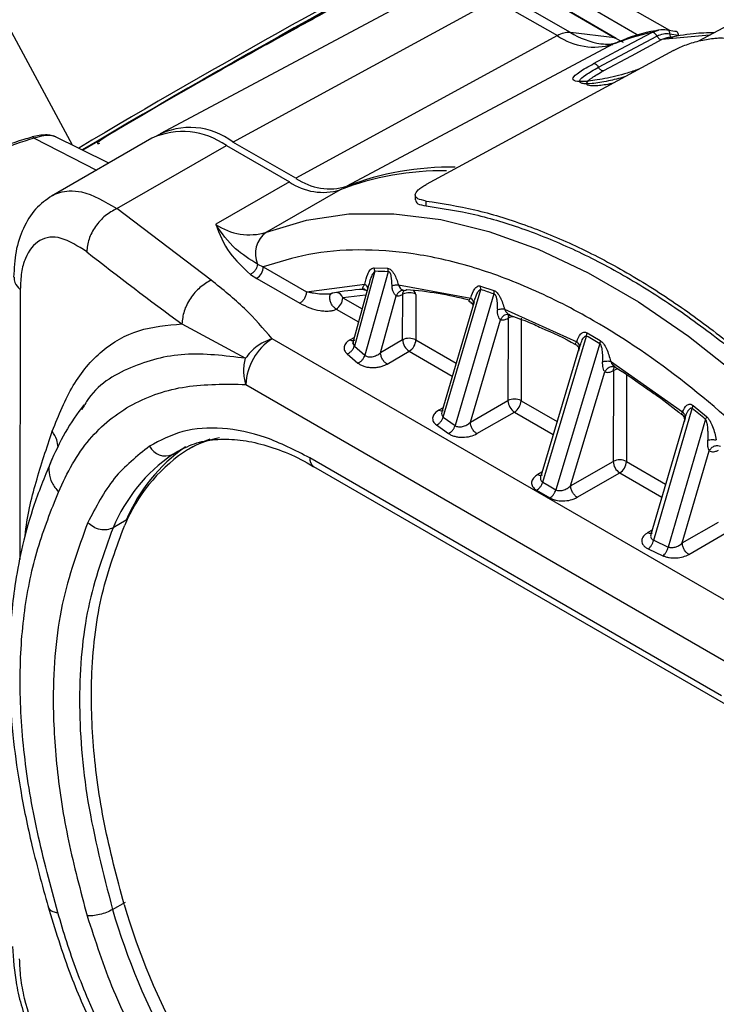
# Model space of a CAD drawing. Units: millimetres. Extents: x 10 to 416, y 10 to 287.
# Drawn here: x 296 to 304, y 148 to 158 of the extents above; entities that cross this region are included whole.
import ezdxf

# ---------------------------------------------------------------- set-up
doc = ezdxf.new("R2010")
doc.units = ezdxf.units.MM

msp = doc.modelspace()

# ---------------------------------------------------------------- linework, layer by layer
at = {"color": 7, "linetype": 'Continuous', "lineweight": 25}
for p, q in [((295.927, 158.602), (296.877, 156.841)), ((302.297, 158.651), (303.297, 158.074)), ((300.685, 158.488), (297.821, 156.961)), ((298.605, 156.873), (301.417, 158.406)), ((301.417, 158.406), (302.094, 158.016)), ((302.232, 158.048), (301.555, 158.439)), ((302.035, 158.382), (302.711, 157.992)), ((302.725, 157.987), (302.048, 158.378)), ((302.968, 158.014), (302.522, 158.272)), ((303.109, 158.051), (303.179, 158.076)), ((303.268, 158.078), (303.356, 158.065)), ((303.924, 158.124), (303.608, 157.955)), ((302.094, 158.016), (299.282, 156.483)), ((302.711, 157.992), (302.232, 158.048)), ((302.535, 157.677), (303.163, 158.012)), ((302.711, 157.992), (302.798, 157.945)), ((302.776, 157.873), (303.109, 158.051)), ((303.216, 157.974), (302.884, 157.796)), ((303.729, 158.02), (303.216, 157.974)), ((303.27, 157.993), (303.216, 157.974)), ((303.303, 158.036), (303.391, 158.022)), ((302.688, 157.923), (299.829, 156.397)), ((302.482, 157.715), (302.776, 157.873)), ((303.34, 157.857), (300.682, 156.416)), ((302.884, 157.796), (302.589, 157.639)), ((296.469, 156.916), (297.137, 156.57)), ((297.734, 156.914), (296.653, 156.292)), ((297.27, 156.647), (296.674, 156.941)), ((297.356, 156.157), (298.534, 156.835)), ((298.534, 156.835), (299.211, 156.444)), ((299.282, 156.483), (298.605, 156.873)), ((299.211, 156.444), (298.419, 155.989)), ((299.757, 156.359), (298.965, 155.903)), ((300.565, 156.303), (300.564, 156.25)), ((300.682, 156.186), (300.682, 156.239)), ((298.37, 155.389), (297.356, 156.157)), ((298.87, 155.559), (298.93, 155.531)), ((298.792, 155.451), (298.86, 155.408)), ((298.93, 155.531), (299.395, 155.263)), ((300.13, 155.484), (299.91, 154.68)), ((300.273, 155.478), (300.024, 154.582)), ((300.118, 155.522), (300.124, 155.522)), ((300.124, 155.522), (300.267, 155.516)), ((300.13, 155.484), (300.124, 155.522)), ((300.267, 155.516), (300.273, 155.478)), ((298.86, 155.408), (299.324, 155.14)), ((299.395, 155.263), (300.024, 155.346)), ((300.062, 155.331), (299.891, 154.703)), ((300.063, 155.331), (300.047, 155.275)), ((300.383, 155.337), (301.162, 155.195)), ((301.267, 155.325), (301.41, 155.278)), ((301.268, 155.287), (301.267, 155.325)), ((296.318, 155.289), (296.314, 152.388)), ((300.03, 155.228), (299.786, 155.2)), ((300.191, 154.609), (300.359, 155.22)), ((300.429, 154.747), (300.43, 155.236)), ((300.446, 155.279), (300.449, 155.278)), ((300.572, 155.236), (300.571, 154.747)), ((300.866, 153.917), (301.268, 155.287)), ((301.41, 155.241), (300.993, 153.826)), ((301.41, 155.278), (301.41, 155.241)), ((299.786, 155.2), (299.993, 155.08)), ((301.196, 155.156), (300.85, 153.973)), ((301.162, 155.149), (301.179, 155.133)), ((299.715, 155.077), (299.955, 154.939)), ((301.524, 155.078), (302.3, 154.727)), ((301.552, 155.02), (301.574, 155.02)), ((301.579, 155.012), (301.62, 154.997)), ((298.056, 154.919), (298.739, 154.549)), ((301.157, 153.861), (301.48, 154.962)), ((301.562, 154.979), (301.561, 154.094)), ((301.704, 154.979), (301.702, 154.093)), ((302.405, 154.788), (302.411, 154.823)), ((302.411, 154.823), (302.552, 154.741)), ((304.83, 151.407), (299.027, 154.758)), ((299.91, 154.774), (299.865, 154.748)), ((300.429, 154.747), (300.191, 154.609)), ((300.571, 154.747), (301.003, 154.497)), ((301.935, 153.218), (302.405, 154.788)), ((302.548, 154.706), (302.077, 153.136)), ((302.326, 154.658), (302.344, 154.703)), ((299.832, 154.596), (299.947, 154.497)), ((299.91, 154.68), (300.024, 154.582)), ((300.261, 154.487), (300.5, 154.624)), ((300.5, 154.624), (300.962, 154.357)), ((302.324, 154.654), (301.914, 153.283)), ((302.326, 154.658), (302.318, 154.625)), ((302.663, 154.517), (303.439, 153.972)), ((302.235, 153.178), (302.602, 154.402)), ((302.694, 154.416), (302.692, 153.44)), ((302.835, 154.372), (302.834, 153.44)), ((298.743, 154.268), (304.547, 150.918)), ((301.157, 153.861), (301.561, 154.094)), ((301.702, 154.093), (302.089, 153.87)), ((296.996, 154.024), (296.979, 153.995)), ((300.863, 154.018), (300.818, 153.992)), ((301.228, 153.739), (301.631, 153.971)), ((301.631, 153.971), (302.048, 153.731)), ((303.128, 152.593), (303.542, 154.01)), ((303.542, 154.01), (303.553, 154.041)), ((303.553, 154.041), (303.696, 153.923)), ((300.866, 153.917), (300.993, 153.826)), ((303.463, 153.9), (303.097, 152.655)), ((303.684, 153.893), (303.285, 152.52)), ((303.465, 153.906), (303.454, 153.867)), ((303.466, 153.901), (303.465, 153.905)), ((300.793, 153.832), (300.921, 153.741)), ((297.953, 153.514), (298.095, 153.596)), ((297.953, 153.514), (298.012, 153.551)), ((298.173, 153.598), (298.131, 153.573)), ((303.435, 152.564), (303.724, 153.555)), ((303.858, 150.922), (299.431, 153.479)), ((302.235, 153.178), (302.692, 153.44)), ((302.834, 153.44), (303.256, 153.196)), ((299.472, 153.387), (303.9, 150.831)), ((301.926, 153.326), (301.881, 153.3)), ((302.306, 153.055), (302.763, 153.318)), ((302.763, 153.318), (303.215, 153.057)), ((301.935, 153.218), (302.005, 153.177)), ((301.869, 153.13), (302.012, 153.048)), ((302.005, 153.177), (302.077, 153.136)), ((297.457, 152.809), (297.316, 152.727)), ((303.435, 152.564), (303.824, 152.787)), ((303.111, 152.703), (303.066, 152.677)), ((303.128, 152.593), (303.285, 152.52)), ((303.505, 152.441), (303.894, 152.665)), ((303.069, 152.501), (303.227, 152.427)), ((297.31, 148.625), (297.451, 148.706))]:
    msp.add_line(p, q, dxfattribs=at)
at = {"color": 7, "linetype": 'Continuous', "lineweight": 25, "flags": 128}
for points in [[(302.711, 157.992), (302.719, 157.99), (302.725, 157.987)], [(298.965, 155.903), (299.394, 156.034), (299.852, 156.1), (300.335, 156.102), (300.838, 156.039), (301.357, 155.911), (301.887, 155.72), (302.425, 155.468), (302.965, 155.157), (303.502, 154.788), (304.032, 154.367), (304.55, 153.895), (305.053, 153.378), (305.534, 152.82), (305.992, 152.225), (306.42, 151.599)], [(298.357, 153.681), (298.276, 153.649), (298.173, 153.598)]]:
    msp.add_lwpolyline(points, dxfattribs=at)
at = {"color": 7, "linetype": 'Continuous', "lineweight": 25}
for centre, radius, start, end in [((346.074, 74.147), 96.12, 117.12912, 120.71002), ((344.491, 77.144), 92.729, 117.10265, 120.81276), ((341.89, 81.516), 87.685, 117.38169, 120.83421), ((302.215, 157.813), 0.236, 85.9428, 120.932), ((302.488, 158.592), 0.699, 235.6073, 286.6106), ((302.731, 158.881), 0.97, 239.0588, 259.7506), ((303.728, 155.266), 2.853, 102.5203, 111.3673), ((298.144, 156.27), 0.759, 52.5698, 118.0843), ((298.065, 156.18), 0.805, 54.4079, 114.2699), ((300.945, 153.477), 3.126, 89.1002, 110.9247), ((300.873, 153.436), 3.129, 89.5108, 110.9089), ((299.573, 156.974), 0.642, 235.6073, 286.6106), ((299.645, 157.013), 0.643, 235.6073, 286.6106), ((298.781, 156.518), 0.642, 235.6073, 286.6106), ((299.128, 155.673), 0.283, 125.3512, 203.7929), ((319.011, 183.675), 35.581, 231.8515, 233.9183), ((298.777, 155.538), 0.154, 302.5479, 357.3371), ((300.054, 151.976), 3.509, 86.4353, 88.7596), ((300.195, 152.387), 2.909, 93.7465, 100.2759), ((299.7, 155.168), 0.0911, 20.0029, 77.1957), ((300.501, 155.1), 0.154, 62.597, 117.2879), ((300.154, 151.331), 3.968, 75.5764, 85.3974), ((300.485, 155.212), 0.0902, 15.4393, 49.3161), ((299.745, 150.415), 5.105, 70.9613, 72.6411), ((299.632, 155.207), 0.154, 302.5479, 357.3371), ((301.618, 154.983), 0.0558, 139.2975, 183.7692), ((301.629, 154.854), 0.142, 91.6295, 118.0585), ((299.357, 154.239), 0.615, 122.548, 177.3371), ((300.5, 154.61), 0.154, 62.597, 117.2879), ((300.583, 154.753), 0.153, 182.5032, 237.3819), ((300.417, 154.754), 0.154, 302.5479, 357.3371), ((298.876, 148.51), 7.202, 59.3498, 60.6556), ((302.743, 154.421), 0.0501, 124.9424, 185.7054), ((302.759, 154.294), 0.139, 95.0904, 118.2136), ((301.631, 153.957), 0.154, 62.597, 117.2879), ((301.714, 154.1), 0.153, 182.5032, 237.3819), ((301.549, 154.101), 0.154, 302.5479, 357.3371), ((297.545, 146.605), 9.529, 49.8892, 50.9973), ((298.66, 152.65), 1.064, 100.8083, 123.4973), ((299.09, 152.068), 1.787, 124.6951, 157.3312), ((299.12, 152.114), 1.802, 124.6951, 157.3312), ((297.878, 153.688), 0.189, 206.3129, 293.4752), ((298.979, 152.033), 1.802, 124.6951, 157.3312), ((299.529, 153.468), 0.0988, 173.6044, 234.9501), ((302.763, 153.304), 0.154, 62.597, 117.2879), ((302.845, 153.447), 0.153, 182.5032, 237.3819), ((302.68, 153.447), 0.154, 302.5479, 357.3371), ((304.673, 150.81), 7.545, 196.4058, 208.8342), ((304.61, 150.774), 7.61, 196.4058, 208.8342)]:
    msp.add_arc(centre, radius, start, end, dxfattribs=at)
for points, knots in [([(302.229, 159.677), (302.166, 159.644), (301.918, 159.515), (301.417, 159.249), (300.743, 158.889), (300.043, 158.511), (299.476, 158.201), (299.05, 157.967), (298.657, 157.749), (298.224, 157.506), (297.799, 157.264), (297.467, 157.07), (297.238, 156.93), (297.122, 156.85), (297.158, 156.857), (297.174, 156.861)], [0, 0, 0, 0, 0.029782, 0.117642, 0.209155, 0.30261, 0.396064, 0.441873, 0.487695, 0.575555, 0.658449, 0.741344, 0.829204, 0.920717, 1, 1, 1, 1]), ([(303.175, 158.074), (303.167, 158.072), (303.018, 158.048), (302.863, 158.001), (302.726, 157.937), (302.713, 157.932)], [0, 0, 0, 0, 0.0521772, 0.9150526, 1, 1, 1, 1]), ([(303.179, 158.076), (303.18, 158.076), (303.209, 158.086), (303.239, 158.082), (303.268, 158.078)], [0, 0, 0, 0, 0.046234, 1, 1, 1, 1]), ([(303.163, 158.012), (303.185, 158.022), (303.231, 158.042), (303.279, 158.038), (303.303, 158.036)], [0, 0, 0, 0, 0.501521, 1, 1, 1, 1]), ([(303.335, 157.994), (303.314, 157.997), (303.292, 158), (303.271, 157.993), (303.27, 157.993)], [0, 0, 0, 0, 0.945021, 1, 1, 1, 1]), ([(303.78, 158.047), (303.705, 158.045), (303.53, 158.042), (303.365, 158.007), (303.271, 157.988)], [0, 0, 0, 0, 0.429164, 1, 1, 1, 1]), ([(303.335, 157.994), (303.33, 157.994), (303.321, 157.994), (303.311, 158.003), (303.304, 158.018), (303.303, 158.03), (303.303, 158.036)], [0, 0, 0, 0, 0.2575755, 0.5133608, 0.7540149, 1, 1, 1, 1]), ([(303.34, 157.857), (303.359, 157.867), (303.396, 157.886), (303.463, 157.913), (303.537, 157.938), (303.642, 157.968), (303.741, 157.985), (303.838, 157.993), (303.88, 157.99), (303.906, 157.989)], [0, 0, 0, 0, 0.114158, 0.230564, 0.348299, 0.474142, 0.729509, 0.827487, 1, 1, 1, 1]), ([(302.715, 157.936), (302.697, 157.929), (302.662, 157.917), (302.596, 157.922), (302.564, 157.925)], [0, 0, 0, 0, 0.513699, 1, 1, 1, 1]), ([(302.965, 157.654), (302.925, 157.64), (302.802, 157.597), (302.594, 157.55), (302.393, 157.519), (302.271, 157.521), (302.247, 157.556), (302.315, 157.621), (302.426, 157.684), (302.482, 157.715)], [0, 0, 0, 0, 0.076168, 0.231228, 0.387918, 0.543556, 0.69682, 0.849694, 1, 1, 1, 1]), ([(302.814, 157.572), (302.755, 157.556), (302.622, 157.522), (302.472, 157.499), (302.381, 157.496), (302.336, 157.508), (302.327, 157.535), (302.382, 157.591), (302.484, 157.648), (302.535, 157.677)], [0, 0, 0, 0, 0.137115, 0.308953, 0.433598, 0.532346, 0.655754, 0.828257, 1, 1, 1, 1]), ([(302.688, 157.504), (302.685, 157.503), (302.622, 157.488), (302.517, 157.474), (302.417, 157.474), (302.395, 157.504), (302.45, 157.56), (302.543, 157.612), (302.589, 157.639)], [0, 0, 0, 0, 0.01073, 0.200448, 0.398767, 0.598902, 0.801333, 1, 1, 1, 1]), ([(296.469, 156.916), (296.333, 156.873), (296.189, 156.828), (295.924, 156.711), (295.723, 156.605), (295.503, 156.472), (295.395, 156.399), (295.342, 156.359), (295.318, 156.341), (295.26, 156.295), (295.191, 156.234), (295.128, 156.166), (295.105, 156.137), (295.097, 156.126)], [0, 0, 0, 0, 0.230177, 0.244558, 0.503146, 0.641515, 0.730819, 0.758361, 0.774492, 0.792388, 0.911395, 0.96963, 1, 1, 1, 1]), ([(296.441, 156.924), (296.413, 156.916), (296.252, 156.871), (295.96, 156.753), (295.733, 156.631), (295.611, 156.565)], [0, 0, 0, 0, 0.089762, 0.509512, 1, 1, 1, 1]), ([(296.441, 156.924), (296.443, 156.926), (296.446, 156.929), (296.453, 156.929), (296.461, 156.925), (296.466, 156.919), (296.469, 156.916)], [0, 0, 0, 0, 0.2469419, 0.4999184, 0.7529371, 1, 1, 1, 1]), ([(296.701, 156.928), (296.685, 156.934), (296.655, 156.947), (296.592, 156.95), (296.522, 156.944), (296.472, 156.934), (296.447, 156.928)], [0, 0, 0, 0, 0.262177, 0.516856, 0.761851, 1, 1, 1, 1]), ([(296.696, 156.929), (296.682, 156.934), (296.651, 156.946), (296.571, 156.943), (296.504, 156.925), (296.469, 156.916)], [0, 0, 0, 0, 0.288341, 0.631286, 1, 1, 1, 1]), ([(300.682, 156.239), (300.648, 156.246), (300.582, 156.259), (300.555, 156.302), (300.582, 156.348), (300.631, 156.387), (300.665, 156.407), (300.682, 156.416)], [0, 0, 0, 0, 0.266933, 0.524405, 0.76927, 0.886585, 1, 1, 1, 1]), ([(296.66, 156.296), (296.598, 156.252), (296.475, 156.166), (296.345, 155.954), (296.262, 155.705), (296.252, 155.514), (296.247, 155.421)], [0, 0, 0, 0, 0.258803, 0.5126599, 0.7611675, 1, 1, 1, 1]), ([(296.652, 156.29), (296.656, 156.292), (296.683, 156.312), (296.747, 156.334), (296.85, 156.352), (297.047, 156.339), (297.226, 156.233), (297.356, 156.157)], [0, 0, 0, 0, 0.023872, 0.156264, 0.317606, 0.507883, 1, 1, 1, 1]), ([(300.566, 156.25), (300.57, 156.235), (300.58, 156.205), (300.647, 156.192), (300.682, 156.186)], [0, 0, 0, 0, 0.47948, 1, 1, 1, 1]), ([(298.419, 155.989), (298.459, 155.883), (298.533, 155.692), (298.712, 155.526), (298.792, 155.451)], [0, 0, 0, 0, 0.5496084, 1, 1, 1, 1]), ([(298.87, 155.559), (298.786, 155.611), (298.602, 155.725), (298.484, 155.895), (298.419, 155.989)], [0, 0, 0, 0, 0.453643, 1, 1, 1, 1]), ([(297.033, 155.694), (296.938, 155.753), (296.751, 155.873), (296.514, 155.84), (296.383, 155.678), (296.326, 155.476), (296.321, 155.351), (296.318, 155.289)], [0, 0, 0, 0, 0.251268, 0.501068, 0.750106, 0.875281, 1, 1, 1, 1]), ([(306.03, 151.432), (305.869, 151.668), (305.545, 152.145), (305.005, 152.814), (304.321, 153.556), (303.476, 154.31), (302.593, 154.911), (301.818, 155.305), (301.167, 155.546), (300.543, 155.686), (299.958, 155.727), (299.416, 155.683), (299.091, 155.581), (298.93, 155.531)], [0, 0, 0, 0, 0.078979, 0.159826, 0.242421, 0.370145, 0.499906, 0.586447, 0.672388, 0.757579, 0.840166, 0.921017, 1, 1, 1, 1]), ([(298.87, 155.559), (298.868, 155.548), (298.863, 155.527), (298.845, 155.495), (298.82, 155.467), (298.802, 155.456), (298.792, 155.451)], [0, 0, 0, 0, 0.2416257, 0.5, 0.7583743, 1, 1, 1, 1]), ([(300.024, 155.346), (300.032, 155.384), (300.045, 155.439), (300.073, 155.493), (300.095, 155.516), (300.11, 155.52), (300.118, 155.522)], [0, 0, 0, 0, 0.4991709, 0.7511178, 0.8813728, 1, 1, 1, 1]), ([(300.13, 155.484), (300.122, 155.474), (300.101, 155.452), (300.081, 155.398), (300.069, 155.355), (300.063, 155.331)], [0, 0, 0, 0, 0.255368, 0.587762, 1, 1, 1, 1]), ([(300.118, 155.522), (300.119, 155.519), (300.121, 155.512), (300.123, 155.505), (300.124, 155.5), (300.124, 155.499), (300.125, 155.496), (300.125, 155.493), (300.126, 155.49), (300.128, 155.487), (300.129, 155.485), (300.13, 155.484)], [0, 0, 0, 0, 0.242018, 0.484669, 0.548319, 0.592254, 0.605328, 0.732512, 0.786908, 0.852825, 1, 1, 1, 1]), ([(300.267, 155.516), (300.273, 155.515), (300.284, 155.513), (300.303, 155.5), (300.321, 155.48), (300.343, 155.446), (300.365, 155.397), (300.377, 155.357), (300.383, 155.337)], [0, 0, 0, 0, 0.106962, 0.216725, 0.328723, 0.455745, 0.715092, 1, 1, 1, 1]), ([(300.315, 155.33), (300.314, 155.364), (300.313, 155.403), (300.302, 155.45), (300.295, 155.464), (300.289, 155.474), (300.284, 155.478), (300.278, 155.48), (300.274, 155.479), (300.273, 155.478)], [0, 0, 0, 0, 0.5999778, 0.7149054, 0.8166672, 0.8640558, 0.9064825, 0.949927, 1, 1, 1, 1]), ([(296.251, 155.421), (296.252, 155.401), (296.253, 155.354), (296.294, 155.313), (296.318, 155.289)], [0, 0, 0, 0, 0.4271794, 1, 1, 1, 1]), ([(299.027, 154.758), (298.932, 154.868), (298.743, 155.088), (298.494, 155.289), (298.37, 155.389)], [0, 0, 0, 0, 0.4994006, 1, 1, 1, 1]), ([(300, 155.296), (300.001, 155.303), (300.002, 155.318), (300.016, 155.336), (300.024, 155.346)], [0, 0, 0, 0, 0.4565322, 1, 1, 1, 1]), ([(300.024, 155.346), (300.029, 155.341), (300.041, 155.33), (300.051, 155.311), (300.053, 155.292), (300.049, 155.28), (300.047, 155.275)], [0, 0, 0, 0, 0.245227, 0.500006, 0.754782, 1, 1, 1, 1]), ([(300.315, 155.33), (300.321, 155.331), (300.334, 155.334), (300.352, 155.337), (300.37, 155.338), (300.379, 155.337), (300.383, 155.337)], [0, 0, 0, 0, 0.247472, 0.500001, 0.75253, 1, 1, 1, 1]), ([(300.359, 155.22), (300.353, 155.224), (300.343, 155.233), (300.328, 155.259), (300.317, 155.292), (300.315, 155.317), (300.315, 155.33)], [0, 0, 0, 0, 0.210689, 0.454247, 0.709851, 1, 1, 1, 1]), ([(300.383, 155.337), (300.386, 155.329), (300.389, 155.322), (300.394, 155.315), (300.395, 155.314), (300.4, 155.307), (300.411, 155.294), (300.428, 155.282), (300.437, 155.279), (300.441, 155.278)], [0, 0, 0, 0, 0.2377529, 0.2391614, 0.2490807, 0.2755915, 0.5126008, 0.769363, 1, 1, 1, 1]), ([(301.162, 155.195), (301.173, 155.231), (301.188, 155.284), (301.226, 155.32), (301.249, 155.329), (301.262, 155.326), (301.267, 155.325)], [0, 0, 0, 0, 0.565169, 0.80225, 0.910984, 1, 1, 1, 1]), ([(299.676, 155.25), (299.673, 155.248), (299.666, 155.245), (299.648, 155.24), (299.609, 155.236), (299.546, 155.237), (299.491, 155.244), (299.438, 155.253), (299.413, 155.258), (299.395, 155.263)], [0, 0, 0, 0, 0.036656, 0.075076, 0.165536, 0.376238, 0.693993, 0.763211, 1, 1, 1, 1]), ([(299.649, 155.225), (299.65, 155.228), (299.651, 155.234), (299.65, 155.238), (299.644, 155.239), (299.636, 155.239), (299.633, 155.239)], [0, 0, 0, 0, 0.2790871, 0.5282621, 0.7631545, 1, 1, 1, 1]), ([(300.047, 155.266), (300.047, 155.266), (300.044, 155.272), (300.034, 155.281), (300.018, 155.291), (300.006, 155.294), (300, 155.296)], [0, 0, 0, 0, 0.0066559, 0.3602512, 0.6934207, 1, 1, 1, 1]), ([(300.017, 155.284), (300.017, 155.284), (300.012, 155.283), (300.006, 155.287), (300.002, 155.292), (300, 155.296)], [0, 0, 0, 0, 0.011883, 0.456702, 1, 1, 1, 1]), ([(300.017, 155.284), (300.023, 155.284), (300.034, 155.283), (300.042, 155.272), (300.045, 155.267)], [0, 0, 0, 0, 0.5044279, 1, 1, 1, 1]), ([(300.034, 155.281), (300.037, 155.277), (300.043, 155.271), (300.045, 155.271), (300.046, 155.27)], [0, 0, 0, 0, 0.55243, 1, 1, 1, 1]), ([(300.441, 155.278), (300.433, 155.278), (300.417, 155.278), (300.393, 155.266), (300.372, 155.246), (300.363, 155.228), (300.359, 155.22)], [0, 0, 0, 0, 0.24407, 0.500001, 0.755931, 1, 1, 1, 1]), ([(300.359, 155.22), (300.37, 155.219), (300.392, 155.218), (300.417, 155.23), (300.43, 155.236)], [0, 0, 0, 0, 0.501142, 1, 1, 1, 1]), ([(300.441, 155.278), (300.446, 155.278), (300.454, 155.277), (300.467, 155.284), (300.473, 155.287)], [0, 0, 0, 0, 0.518808, 1, 1, 1, 1]), ([(301.207, 155.191), (301.212, 155.204), (301.223, 155.233), (301.237, 155.262), (301.25, 155.277), (301.253, 155.281), (301.255, 155.282), (301.258, 155.284), (301.262, 155.287), (301.267, 155.287), (301.268, 155.287)], [0, 0, 0, 0, 0.339045, 0.7324506, 0.8123329, 0.8552022, 0.8677, 0.8746249, 0.957772, 1, 1, 1, 1]), ([(301.41, 155.278), (301.416, 155.275), (301.428, 155.27), (301.446, 155.252), (301.463, 155.23), (301.496, 155.173), (301.511, 155.12), (301.524, 155.078)], [0, 0, 0, 0, 0.1000945, 0.2046803, 0.3152344, 0.4408091, 1, 1, 1, 1]), ([(301.41, 155.241), (301.412, 155.24), (301.414, 155.24), (301.418, 155.238), (301.42, 155.235), (301.423, 155.232), (301.426, 155.228), (301.429, 155.22), (301.436, 155.203), (301.441, 155.177), (301.446, 155.13), (301.446, 155.094), (301.447, 155.071)], [0, 0, 0, 0, 0.0288185, 0.0523213, 0.0882148, 0.0908431, 0.1130244, 0.1825701, 0.2231701, 0.4058474, 0.610277, 1, 1, 1, 1]), ([(299.324, 155.14), (299.359, 155.123), (299.423, 155.09), (299.52, 155.064), (299.592, 155.056), (299.64, 155.056), (299.683, 155.062), (299.705, 155.072), (299.715, 155.077)], [0, 0, 0, 0, 0.313867, 0.585032, 0.706586, 0.813627, 0.911277, 1, 1, 1, 1]), ([(301.145, 155.157), (301.144, 155.159), (301.141, 155.163), (301.143, 155.171), (301.15, 155.181), (301.157, 155.189), (301.162, 155.195)], [0, 0, 0, 0, 0.214164, 0.459864, 0.640695, 1, 1, 1, 1]), ([(301.178, 155.133), (301.177, 155.135), (301.172, 155.142), (301.161, 155.151), (301.15, 155.155), (301.145, 155.157)], [0, 0, 0, 0, 0.178978, 0.604376, 1, 1, 1, 1]), ([(301.162, 155.153), (301.159, 155.153), (301.152, 155.153), (301.148, 155.155), (301.145, 155.157)], [0, 0, 0, 0, 0.399107, 1, 1, 1, 1]), ([(301.162, 155.195), (301.167, 155.189), (301.178, 155.179), (301.187, 155.16), (301.191, 155.141), (301.188, 155.13), (301.186, 155.124)], [0, 0, 0, 0, 0.245821, 0.500004, 0.754184, 1, 1, 1, 1]), ([(301.178, 155.134), (301.179, 155.131), (301.181, 155.126), (301.182, 155.125), (301.183, 155.125)], [0, 0, 0, 0, 0.4601939, 1, 1, 1, 1]), ([(301.186, 155.124), (301.192, 155.142), (301.197, 155.162), (301.205, 155.184), (301.206, 155.188), (301.207, 155.191)], [0, 0, 0, 0, 0.8028834, 0.8987935, 1, 1, 1, 1]), ([(301.447, 155.071), (301.454, 155.073), (301.468, 155.076), (301.489, 155.079), (301.508, 155.08), (301.519, 155.078), (301.524, 155.078)], [0, 0, 0, 0, 0.246931, 0.5, 0.753068, 1, 1, 1, 1]), ([(301.48, 154.962), (301.476, 154.967), (301.467, 154.977), (301.451, 155.014), (301.448, 155.048), (301.447, 155.071)], [0, 0, 0, 0, 0.208113, 0.458, 1, 1, 1, 1]), ([(301.582, 155.017), (301.573, 155.019), (301.554, 155.023), (301.524, 155.013), (301.498, 154.993), (301.486, 154.972), (301.48, 154.962)], [0, 0, 0, 0, 0.2418899, 0.5000008, 0.7581113, 1, 1, 1, 1]), ([(301.524, 155.078), (301.526, 155.072), (301.529, 155.066), (301.538, 155.051), (301.551, 155.036), (301.567, 155.023), (301.577, 155.018), (301.58, 155.017), (301.582, 155.017)], [0, 0, 0, 0, 0.173215, 0.223536, 0.53571, 0.791138, 0.900243, 1, 1, 1, 1]), ([(296.662, 153.765), (296.732, 153.937), (296.871, 154.282), (297.185, 154.648), (297.577, 154.876), (297.896, 154.905), (298.056, 154.919)], [0, 0, 0, 0, 0.248987, 0.499384, 0.749479, 1, 1, 1, 1]), ([(301.48, 154.962), (301.493, 154.961), (301.518, 154.958), (301.547, 154.972), (301.562, 154.979)], [0, 0, 0, 0, 0.5, 1, 1, 1, 1]), ([(301.62, 154.997), (301.695, 154.971), (301.794, 154.937), (301.895, 154.887), (301.919, 154.875)], [0, 0, 0, 0, 0.757955, 1, 1, 1, 1]), ([(301.919, 154.875), (302.042, 154.823), (302.165, 154.769), (302.29, 154.697), (302.29, 154.697)], [0, 0, 0, 0, 0.994816, 1, 1, 1, 1]), ([(302.3, 154.727), (302.312, 154.758), (302.329, 154.803), (302.368, 154.83), (302.393, 154.831), (302.405, 154.826), (302.411, 154.823)], [0, 0, 0, 0, 0.552109, 0.800644, 0.903241, 1, 1, 1, 1]), ([(299.027, 154.758), (298.994, 154.746), (298.939, 154.727), (298.86, 154.677), (298.793, 154.62), (298.757, 154.572), (298.739, 154.549)], [0, 0, 0, 0, 0.291106, 0.499837, 0.762843, 1, 1, 1, 1]), ([(299.865, 154.748), (299.848, 154.737), (299.816, 154.715), (299.798, 154.673), (299.799, 154.631), (299.821, 154.608), (299.832, 154.596)], [0, 0, 0, 0, 0.2606317, 0.5167941, 0.7610056, 1, 1, 1, 1]), ([(299.865, 154.748), (299.874, 154.743), (299.893, 154.735), (299.907, 154.74), (299.915, 154.743)], [0, 0, 0, 0, 0.50067, 1, 1, 1, 1]), ([(299.897, 154.725), (299.897, 154.716), (299.896, 154.7), (299.905, 154.687), (299.91, 154.68)], [0, 0, 0, 0, 0.508129, 1, 1, 1, 1]), ([(302.284, 154.702), (302.292, 154.697), (302.308, 154.686), (302.321, 154.661), (302.321, 154.647), (302.321, 154.641)], [0, 0, 0, 0, 0.371213, 0.731915, 1, 1, 1, 1]), ([(302.292, 154.696), (302.29, 154.698), (302.284, 154.701), (302.286, 154.709), (302.295, 154.719), (302.3, 154.727)], [0, 0, 0, 0, 0.200962, 0.470267, 1, 1, 1, 1]), ([(302.3, 154.727), (302.305, 154.721), (302.315, 154.711), (302.324, 154.693), (302.329, 154.675), (302.327, 154.663), (302.326, 154.658)], [0, 0, 0, 0, 0.246387, 0.500005, 0.75362, 1, 1, 1, 1]), ([(302.328, 154.673), (302.33, 154.678), (302.334, 154.688), (302.339, 154.698), (302.342, 154.703)], [0, 0, 0, 0, 0.510941, 1, 1, 1, 1]), ([(302.344, 154.703), (302.351, 154.723), (302.36, 154.752), (302.379, 154.779), (302.391, 154.788), (302.399, 154.79), (302.403, 154.789), (302.405, 154.788)], [0, 0, 0, 0, 0.510119, 0.76017, 0.885874, 0.942809, 1, 1, 1, 1]), ([(302.552, 154.741), (302.552, 154.736), (302.552, 154.724), (302.549, 154.712), (302.548, 154.706)], [0, 0, 0, 0, 0.504583, 1, 1, 1, 1]), ([(302.548, 154.706), (302.549, 154.705), (302.551, 154.703), (302.556, 154.696), (302.565, 154.678), (302.578, 154.613), (302.578, 154.556), (302.578, 154.512)], [0, 0, 0, 0, 0.026393, 0.055159, 0.123828, 0.321415, 1, 1, 1, 1]), ([(302.552, 154.741), (302.558, 154.737), (302.571, 154.728), (302.595, 154.697), (302.635, 154.627), (302.652, 154.563), (302.663, 154.517)], [0, 0, 0, 0, 0.099058, 0.203687, 0.443878, 1, 1, 1, 1]), ([(298.739, 154.549), (298.517, 154.576), (298.067, 154.631), (297.493, 154.468), (297.128, 154.258), (297.007, 154.044), (296.996, 154.024)], [0, 0, 0, 0, 0.317512, 0.64057, 0.966471, 1, 1, 1, 1]), ([(299.832, 154.596), (299.84, 154.6), (299.857, 154.608), (299.881, 154.628), (299.9, 154.653), (299.907, 154.671), (299.91, 154.68)], [0, 0, 0, 0, 0.244029, 0.5, 0.755971, 1, 1, 1, 1]), ([(299.947, 154.497), (299.955, 154.501), (299.972, 154.509), (299.995, 154.53), (300.014, 154.555), (300.021, 154.573), (300.024, 154.582)], [0, 0, 0, 0, 0.244078, 0.5, 0.755922, 1, 1, 1, 1]), ([(300.024, 154.582), (300.029, 154.578), (300.038, 154.571), (300.058, 154.564), (300.08, 154.562), (300.111, 154.566), (300.152, 154.58), (300.178, 154.599), (300.191, 154.609)], [0, 0, 0, 0, 0.116253, 0.232856, 0.351891, 0.474806, 0.73177, 1, 1, 1, 1]), ([(299.947, 154.497), (299.956, 154.491), (299.975, 154.477), (300.012, 154.462), (300.054, 154.452), (300.099, 154.449), (300.144, 154.45), (300.187, 154.458), (300.228, 154.47), (300.25, 154.481), (300.261, 154.487)], [0, 0, 0, 0, 0.125013, 0.250332, 0.374177, 0.499988, 0.623936, 0.749788, 0.874466, 1, 1, 1, 1]), ([(302.578, 154.512), (302.585, 154.514), (302.601, 154.518), (302.624, 154.52), (302.646, 154.52), (302.657, 154.518), (302.663, 154.517)], [0, 0, 0, 0, 0.24638, 0.499995, 0.753612, 1, 1, 1, 1]), ([(302.602, 154.402), (302.599, 154.408), (302.592, 154.419), (302.58, 154.456), (302.579, 154.49), (302.578, 154.512)], [0, 0, 0, 0, 0.206684, 0.457155, 1, 1, 1, 1]), ([(302.663, 154.517), (302.671, 154.502), (302.684, 154.479), (302.707, 154.457), (302.717, 154.451), (302.721, 154.449)], [0, 0, 0, 0, 0.530757, 0.799264, 1, 1, 1, 1]), ([(302.721, 154.449), (302.711, 154.453), (302.697, 154.46), (302.674, 154.459), (302.657, 154.454), (302.64, 154.445), (302.62, 154.43), (302.609, 154.413), (302.602, 154.402)], [0, 0, 0, 0, 0.239021, 0.368081, 0.5, 0.631919, 0.760978, 1, 1, 1, 1]), ([(302.602, 154.402), (302.616, 154.399), (302.643, 154.393), (302.677, 154.408), (302.694, 154.416)], [0, 0, 0, 0, 0.499954, 1, 1, 1, 1]), ([(302.684, 154.459), (302.69, 154.459), (302.699, 154.46), (302.702, 154.46), (302.703, 154.461)], [0, 0, 0, 0, 0.533079, 1, 1, 1, 1]), ([(302.716, 154.451), (302.721, 154.448), (302.835, 154.382), (302.949, 154.299), (303.057, 154.221)], [0, 0, 0, 0, 0.046888, 1, 1, 1, 1]), ([(296.729, 153.112), (296.777, 153.215), (296.872, 153.421), (297.056, 153.681), (297.273, 153.895), (297.606, 154.114), (298.086, 154.277), (298.524, 154.271), (298.743, 154.268)], [0, 0, 0, 0, 0.125721, 0.251477, 0.375155, 0.50032, 0.750334, 1, 1, 1, 1]), ([(303.057, 154.221), (303.096, 154.195), (303.221, 154.112), (303.344, 154.013), (303.429, 153.943)], [0, 0, 0, 0, 0.30912, 1, 1, 1, 1]), ([(303.439, 153.972), (303.452, 154), (303.467, 154.035), (303.5, 154.054), (303.517, 154.057), (303.535, 154.053), (303.547, 154.045), (303.553, 154.041)], [0, 0, 0, 0, 0.559465, 0.684164, 0.795446, 0.90039, 1, 1, 1, 1]), ([(297.001, 154.048), (296.932, 153.953), (296.795, 153.765), (296.69, 153.532), (296.638, 153.417)], [0, 0, 0, 0, 0.506176, 1, 1, 1, 1]), ([(300.818, 153.992), (300.802, 153.981), (300.77, 153.958), (300.748, 153.915), (300.753, 153.878), (300.771, 153.85), (300.786, 153.838), (300.793, 153.832)], [0, 0, 0, 0, 0.249895, 0.499433, 0.749126, 0.874949, 1, 1, 1, 1]), ([(300.818, 153.992), (300.828, 153.988), (300.846, 153.979), (300.861, 153.985), (300.868, 153.987)], [0, 0, 0, 0, 0.500734, 1, 1, 1, 1]), ([(300.851, 153.973), (300.85, 153.972), (300.845, 153.961), (300.848, 153.945), (300.855, 153.927), (300.863, 153.92), (300.866, 153.917)], [0, 0, 0, 0, 0.04103, 0.53364, 0.769653, 1, 1, 1, 1]), ([(303.441, 153.943), (303.437, 153.945), (303.43, 153.947), (303.426, 153.953), (303.43, 153.959), (303.436, 153.967), (303.439, 153.972)], [0, 0, 0, 0, 0.202627, 0.443832, 0.681961, 1, 1, 1, 1]), ([(303.427, 153.951), (303.434, 153.945), (303.447, 153.933), (303.457, 153.907), (303.46, 153.887), (303.457, 153.879), (303.456, 153.876)], [0, 0, 0, 0, 0.316392, 0.625271, 0.907656, 1, 1, 1, 1]), ([(303.439, 153.972), (303.444, 153.967), (303.453, 153.957), (303.462, 153.94), (303.466, 153.923), (303.465, 153.912), (303.465, 153.906)], [0, 0, 0, 0, 0.246931, 0.5, 0.753068, 1, 1, 1, 1]), ([(303.465, 153.906), (303.472, 153.927), (303.481, 153.953), (303.494, 153.978), (303.498, 153.984), (303.505, 153.996), (303.514, 154.007), (303.527, 154.015), (303.533, 154.015), (303.538, 154.013), (303.541, 154.011), (303.542, 154.01)], [0, 0, 0, 0, 0.426695, 0.538295, 0.570703, 0.58832, 0.82826, 0.892564, 0.939836, 0.967492, 1, 1, 1, 1]), ([(300.793, 153.832), (300.801, 153.836), (300.817, 153.845), (300.838, 153.866), (300.856, 153.89), (300.863, 153.908), (300.866, 153.917)], [0, 0, 0, 0, 0.24437, 0.5, 0.75563, 1, 1, 1, 1]), ([(300.993, 153.826), (300.998, 153.822), (301.008, 153.816), (301.028, 153.812), (301.049, 153.811), (301.08, 153.816), (301.12, 153.831), (301.144, 153.851), (301.157, 153.861)], [0, 0, 0, 0, 0.1140348, 0.2294858, 0.3482161, 0.4716658, 0.7302663, 1, 1, 1, 1]), ([(303.696, 153.923), (303.695, 153.918), (303.692, 153.908), (303.687, 153.898), (303.684, 153.893)], [0, 0, 0, 0, 0.499999, 1, 1, 1, 1]), ([(303.684, 153.893), (303.686, 153.891), (303.689, 153.886), (303.692, 153.877), (303.696, 153.865), (303.698, 153.856), (303.7, 153.847), (303.703, 153.834), (303.706, 153.804), (303.71, 153.746), (303.709, 153.699), (303.708, 153.668)], [0, 0, 0, 0, 0.031401, 0.077701, 0.117036, 0.19024, 0.195386, 0.23643, 0.357582, 0.584582, 1, 1, 1, 1]), ([(303.696, 153.923), (303.702, 153.917), (303.714, 153.904), (303.738, 153.868), (303.775, 153.789), (303.791, 153.72), (303.801, 153.671)], [0, 0, 0, 0, 0.09109, 0.197697, 0.44276, 1, 1, 1, 1]), ([(296.371, 152.635), (296.371, 152.636), (296.39, 152.851), (296.485, 153.234), (296.602, 153.585), (296.662, 153.765)], [0, 0, 0, 0, 0.001468, 0.487677, 1, 1, 1, 1]), ([(296.724, 153.593), (296.721, 153.62), (296.716, 153.679), (296.681, 153.735), (296.662, 153.765)], [0, 0, 0, 0, 0.459807, 1, 1, 1, 1]), ([(299.431, 153.479), (299.271, 153.56), (298.949, 153.724), (298.485, 153.813), (298.057, 153.789), (297.824, 153.665), (297.708, 153.604)], [0, 0, 0, 0, 0.247336, 0.5, 0.752664, 1, 1, 1, 1]), ([(300.921, 153.741), (300.929, 153.745), (300.944, 153.753), (300.965, 153.774), (300.983, 153.799), (300.99, 153.817), (300.993, 153.826)], [0, 0, 0, 0, 0.244402, 0.5, 0.755598, 1, 1, 1, 1]), ([(300.921, 153.741), (300.931, 153.735), (300.951, 153.722), (300.988, 153.71), (301.03, 153.702), (301.087, 153.699), (301.16, 153.707), (301.205, 153.728), (301.228, 153.739)], [0, 0, 0, 0, 0.124905, 0.250566, 0.374618, 0.500959, 0.750261, 1, 1, 1, 1]), ([(297.96, 153.518), (298.026, 153.556), (298.155, 153.63), (298.379, 153.679), (298.617, 153.683), (298.869, 153.643), (299.132, 153.557), (299.335, 153.469), (299.449, 153.397), (299.472, 153.383)], [0, 0, 0, 0, 0.175144, 0.341836, 0.50127, 0.65647, 0.809602, 0.961644, 1, 1, 1, 1]), ([(303.708, 153.668), (303.716, 153.67), (303.733, 153.674), (303.758, 153.676), (303.782, 153.675), (303.795, 153.672), (303.801, 153.671)], [0, 0, 0, 0, 0.245813, 0.499992, 0.754176, 1, 1, 1, 1]), ([(303.724, 153.555), (303.719, 153.57), (303.708, 153.602), (303.708, 153.645), (303.708, 153.668)], [0, 0, 0, 0, 0.452157, 1, 1, 1, 1]), ([(303.846, 153.6), (303.836, 153.604), (303.821, 153.61), (303.798, 153.609), (303.78, 153.604), (303.762, 153.595), (303.742, 153.58), (303.731, 153.565), (303.724, 153.555)], [0, 0, 0, 0, 0.2466, 0.377554, 0.509865, 0.640735, 0.76754, 1, 1, 1, 1]), ([(303.724, 153.555), (303.739, 153.549), (303.761, 153.541), (303.797, 153.548), (303.815, 153.558), (303.825, 153.562)], [0, 0, 0, 0, 0.502711, 0.750579, 1, 1, 1, 1]), ([(296.655, 153.456), (296.59, 153.299), (296.469, 153.008), (296.344, 152.565), (296.267, 152.176), (296.226, 151.85), (296.208, 151.595), (296.198, 151.326), (296.2, 150.951), (296.236, 150.462), (296.319, 149.894), (296.443, 149.287), (296.565, 148.846), (296.631, 148.61)], [0, 0, 0, 0, 0.12271, 0.22747, 0.3149, 0.385071, 0.437843, 0.47461, 0.549326, 0.662655, 0.758639, 0.870863, 1, 1, 1, 1]), ([(296.647, 153.433), (296.645, 153.431), (296.624, 153.399), (296.623, 153.32), (296.65, 153.21), (296.703, 153.144), (296.729, 153.112)], [0, 0, 0, 0, 0.030306, 0.359794, 0.689282, 1, 1, 1, 1]), ([(301.881, 153.3), (301.864, 153.288), (301.83, 153.263), (301.813, 153.224), (301.815, 153.193), (301.825, 153.17), (301.842, 153.148), (301.86, 153.136), (301.869, 153.13)], [0, 0, 0, 0, 0.249051, 0.49807, 0.624163, 0.748157, 0.874636, 1, 1, 1, 1]), ([(301.869, 153.13), (301.876, 153.135), (301.89, 153.144), (301.909, 153.166), (301.925, 153.191), (301.931, 153.209), (301.935, 153.218)], [0, 0, 0, 0, 0.244489, 0.499969, 0.755467, 1, 1, 1, 1]), ([(301.915, 153.283), (301.913, 153.279), (301.909, 153.27), (301.91, 153.255), (301.914, 153.24), (301.922, 153.227), (301.93, 153.221), (301.935, 153.218)], [0, 0, 0, 0, 0.149998, 0.386521, 0.604749, 0.807911, 1, 1, 1, 1]), ([(296.723, 148.592), (296.644, 148.881), (296.488, 149.456), (296.347, 150.299), (296.301, 151.101), (296.35, 151.846), (296.494, 152.522), (296.65, 152.915), (296.729, 153.112)], [0, 0, 0, 0, 0.1677088, 0.3337352, 0.5010753, 0.6675508, 0.832687, 1, 1, 1, 1]), ([(302.012, 153.048), (302.018, 153.053), (302.033, 153.062), (302.051, 153.084), (302.067, 153.109), (302.074, 153.127), (302.077, 153.136)], [0, 0, 0, 0, 0.245093, 0.500381, 0.755668, 1, 1, 1, 1]), ([(302.077, 153.136), (302.082, 153.134), (302.092, 153.129), (302.111, 153.126), (302.132, 153.127), (302.162, 153.133), (302.2, 153.149), (302.223, 153.168), (302.235, 153.178)], [0, 0, 0, 0, 0.106592, 0.219275, 0.340407, 0.471891, 0.730998, 1, 1, 1, 1]), ([(302.012, 153.048), (302.021, 153.043), (302.04, 153.034), (302.087, 153.02), (302.154, 153.013), (302.238, 153.024), (302.283, 153.044), (302.306, 153.055)], [0, 0, 0, 0, 0.115955, 0.232295, 0.476726, 0.733569, 1, 1, 1, 1]), ([(297.044, 152.783), (296.94, 152.5), (296.734, 151.934), (296.652, 151.016), (296.701, 150.147), (296.822, 149.365), (296.965, 148.827), (297.037, 148.558)], [0, 0, 0, 0, 0.2503781, 0.4998458, 0.6648672, 0.8320811, 1, 1, 1, 1]), ([(297.316, 152.727), (297.215, 152.452), (297.015, 151.904), (296.928, 150.898), (297.01, 149.795), (297.21, 149.015), (297.31, 148.625)], [0, 0, 0, 0, 0.250721, 0.499967, 0.749495, 1, 1, 1, 1]), ([(297.435, 148.679), (297.358, 148.969), (297.205, 149.548), (297.09, 150.388), (297.071, 151.227), (297.173, 152.041), (297.352, 152.518), (297.441, 152.757)], [0, 0, 0, 0, 0.187012, 0.373583, 0.559987, 0.77938, 1, 1, 1, 1]), ([(303.066, 152.677), (303.048, 152.664), (303.012, 152.639), (302.997, 152.596), (303.002, 152.563), (303.015, 152.54), (303.037, 152.518), (303.058, 152.506), (303.069, 152.501)], [0, 0, 0, 0, 0.24953, 0.4990137, 0.6251646, 0.7494055, 0.8749365, 1, 1, 1, 1]), ([(303.066, 152.677), (303.075, 152.673), (303.094, 152.665), (303.109, 152.67), (303.116, 152.672)], [0, 0, 0, 0, 0.500733, 1, 1, 1, 1]), ([(303.069, 152.501), (303.075, 152.506), (303.087, 152.516), (303.105, 152.539), (303.119, 152.566), (303.125, 152.584), (303.128, 152.593)], [0, 0, 0, 0, 0.2444015, 0.4999995, 0.7555978, 1, 1, 1, 1]), ([(303.098, 152.655), (303.097, 152.652), (303.094, 152.644), (303.096, 152.63), (303.101, 152.615), (303.112, 152.602), (303.122, 152.596), (303.128, 152.593)], [0, 0, 0, 0, 0.102115, 0.337045, 0.563122, 0.782896, 1, 1, 1, 1]), ([(303.227, 152.427), (303.233, 152.432), (303.246, 152.442), (303.263, 152.466), (303.277, 152.493), (303.282, 152.511), (303.285, 152.52)], [0, 0, 0, 0, 0.2443703, 0.5, 0.7556297, 1, 1, 1, 1]), ([(303.285, 152.52), (303.29, 152.519), (303.3, 152.516), (303.325, 152.514), (303.359, 152.519), (303.4, 152.535), (303.423, 152.554), (303.435, 152.564)], [0, 0, 0, 0, 0.1054688, 0.2153218, 0.4583677, 0.7103446, 1, 1, 1, 1]), ([(303.227, 152.427), (303.237, 152.423), (303.258, 152.414), (303.306, 152.404), (303.371, 152.401), (303.446, 152.413), (303.486, 152.432), (303.505, 152.441)], [0, 0, 0, 0, 0.1247883, 0.2509611, 0.5004778, 0.750214, 1, 1, 1, 1]), ([(296.614, 148.667), (296.691, 148.416), (296.832, 147.955), (297.108, 147.326), (297.368, 146.834), (297.584, 146.476), (297.753, 146.218), (297.899, 146.009), (298.08, 145.763), (298.348, 145.423), (298.576, 145.17), (298.71, 145.021)], [0, 0, 0, 0, 0.189852, 0.349439, 0.478053, 0.574695, 0.63851, 0.693133, 0.752542, 0.854296, 1, 1, 1, 1]), ([(296.623, 148.643), (296.63, 148.631), (296.644, 148.606), (296.696, 148.596), (296.723, 148.592)], [0, 0, 0, 0, 0.495985, 1, 1, 1, 1]), ([(298.729, 145.115), (298.51, 145.366), (298.072, 145.866), (297.497, 146.726), (297.131, 147.443), (296.924, 147.964), (296.815, 148.278), (296.753, 148.487), (296.723, 148.592)], [0, 0, 0, 0, 0.251234, 0.500435, 0.750485, 0.833098, 0.916336, 1, 1, 1, 1]), ([(296.236, 148.229), (296.244, 148.093), (296.262, 147.804), (296.417, 147.295), (296.642, 146.864), (296.882, 146.549), (297.022, 146.426), (297.094, 146.362)], [0, 0, 0, 0, 0.203494, 0.435272, 0.698831, 0.844911, 1, 1, 1, 1]), ([(296.307, 148.097), (296.31, 148.03), (296.315, 147.896), (296.371, 147.602), (296.501, 147.223), (296.737, 146.807), (296.925, 146.629), (297.019, 146.54)], [0, 0, 0, 0, 0.125556, 0.250443, 0.499372, 0.749294, 1, 1, 1, 1])]:
    msp.add_open_spline(points, degree=3, knots=knots, dxfattribs=at)
for points in [[(303.303, 158.036), (303.302, 158.043), (303.3, 158.056), (303.292, 158.07), (303.281, 158.079), (303.272, 158.078), (303.268, 158.078)], [(303.163, 158.012), (303.159, 158.018), (303.152, 158.03), (303.137, 158.043), (303.122, 158.051), (303.114, 158.051), (303.109, 158.051)], [(303.163, 158.012), (303.166, 158.006), (303.174, 157.994), (303.188, 157.981), (303.203, 157.973), (303.212, 157.974), (303.216, 157.974)], [(303.356, 158.065), (303.36, 158.065), (303.369, 158.065), (303.38, 158.056), (303.388, 158.042), (303.39, 158.029), (303.391, 158.022)], [(302.482, 157.715), (302.485, 157.716), (302.493, 157.717), (302.501, 157.712), (302.506, 157.71)], [(302.506, 157.71), (302.508, 157.708), (302.514, 157.705), (302.522, 157.697), (302.529, 157.687), (302.533, 157.681), (302.535, 157.677)], [(302.589, 157.639), (302.584, 157.638), (302.576, 157.638), (302.561, 157.646), (302.546, 157.659), (302.539, 157.671), (302.535, 157.677)], [(300.682, 156.239), (300.855, 156.212), (301.201, 156.158), (301.74, 155.992), (302.287, 155.767), (302.839, 155.478), (303.392, 155.129), (303.938, 154.722), (304.477, 154.265), (304.822, 153.919), (304.995, 153.746)], [(300.682, 156.186), (300.855, 156.16), (301.201, 156.107), (301.74, 155.943), (302.287, 155.718), (302.839, 155.429), (303.392, 155.08), (303.939, 154.672), (304.477, 154.213), (304.822, 153.867), (304.995, 153.693)], [(297.356, 156.157), (297.313, 156.134), (297.229, 156.088), (297.122, 155.968), (297.047, 155.828), (297.038, 155.739), (297.033, 155.694)], [(298.37, 155.389), (298.329, 155.365), (298.247, 155.318), (298.143, 155.195), (298.07, 155.054), (298.061, 154.964), (298.056, 154.919)], [(299.395, 155.263), (299.393, 155.251), (299.391, 155.229), (299.375, 155.192), (299.352, 155.16), (299.333, 155.147), (299.324, 155.14)], [(299.645, 155.2), (299.645, 155.206), (299.646, 155.219), (299.652, 155.234), (299.663, 155.245), (299.672, 155.248), (299.676, 155.25)], [(300.43, 155.236), (300.431, 155.244), (300.432, 155.259), (300.438, 155.27), (300.442, 155.275)], [(299.715, 155.077), (299.706, 155.084), (299.687, 155.097), (299.664, 155.129), (299.648, 155.166), (299.646, 155.188), (299.645, 155.2)], [(300.261, 154.487), (300.252, 154.493), (300.234, 154.507), (300.21, 154.539), (300.194, 154.576), (300.192, 154.598), (300.191, 154.609)], [(298.743, 154.268), (298.733, 154.314), (298.712, 154.406), (298.73, 154.501), (298.739, 154.549)], [(301.228, 153.739), (301.218, 153.745), (301.2, 153.758), (301.176, 153.791), (301.16, 153.827), (301.158, 153.85), (301.157, 153.861)], [(297.708, 153.604), (297.574, 153.498), (297.305, 153.287), (297.131, 152.951), (297.044, 152.783)], [(301.881, 153.3), (301.891, 153.296), (301.91, 153.287), (301.924, 153.292), (301.931, 153.295)], [(302.306, 153.055), (302.296, 153.062), (302.278, 153.075), (302.255, 153.107), (302.238, 153.144), (302.236, 153.166), (302.235, 153.178)], [(297.316, 152.727), (297.295, 152.719), (297.254, 152.701), (297.177, 152.706), (297.101, 152.733), (297.063, 152.766), (297.044, 152.783)], [(303.505, 152.441), (303.496, 152.448), (303.478, 152.461), (303.454, 152.493), (303.438, 152.53), (303.436, 152.552), (303.435, 152.564)], [(297.31, 148.625), (297.289, 148.614), (297.248, 148.593), (297.171, 148.57), (297.095, 148.556), (297.057, 148.557), (297.037, 148.558)], [(297.037, 148.558), (297.124, 148.29), (297.297, 147.753), (297.564, 147.232), (297.698, 146.971)]]:
    msp.add_open_spline(points, degree=3, dxfattribs=at)

doc.saveas('drawing.dxf')
